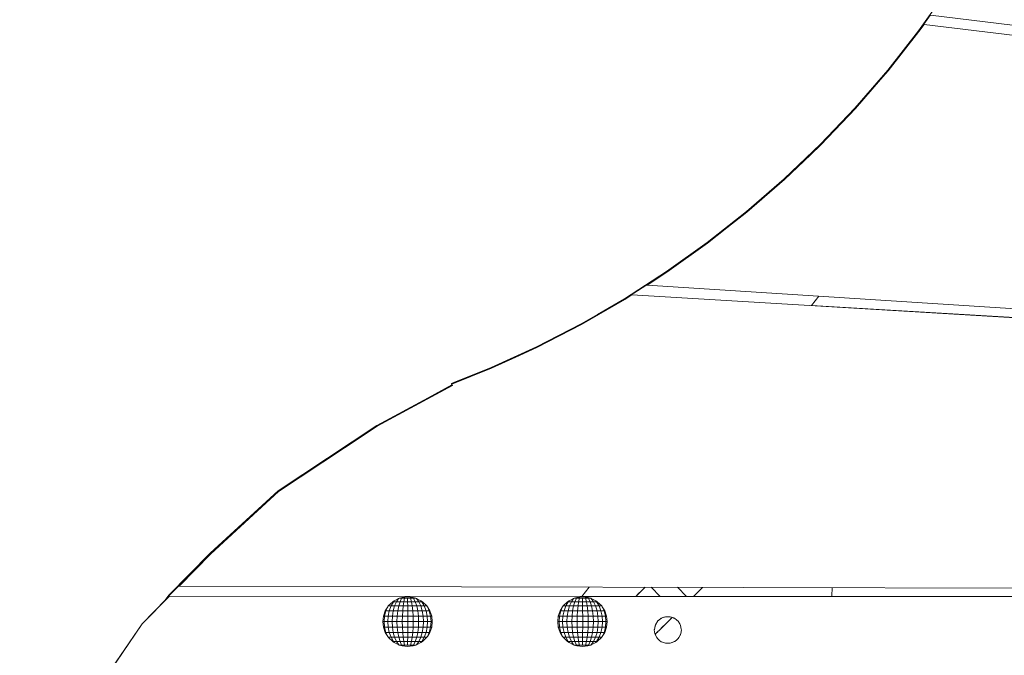
# Model space of a CAD drawing. Units: millimetres. Extents: x -2471 to 2386, y -2546 to 2312.
# Drawn here: x -830 to -102, y -422 to 49 of the extents above; entities that cross this region are included whole.
import ezdxf

# ---------------------------------------------------------------- set-up
doc = ezdxf.new("R2010")
doc.units = ezdxf.units.MM
doc.header["$LTSCALE"] = 20
doc.linetypes.add('HIDDEN', pattern=[9.525, 6.35, -3.175])
for name, color, linetype in [('2d', 230, 'Continuous'), ('EN-Free_Space', 10, 'Continuous'), ('EN-Safetyzone', 93, 'HIDDEN')]:
    doc.layers.add(name, color=color, linetype=linetype)

msp = doc.modelspace()

# ---------------------------------------------------------------- linework, layer by layer
at = {"layer": '2d', "lineweight": 0}
for p, q in [((-165.48, 40.45), (-144.05, 70.62)), ((-165.34, 40.21), (-156.81, 52.22)), ((774.99, -62.14), (-156.67, 51.98)), ((-165.2, 39.98), (-161.5, 45.19)), ((-161.63, 45.42), (-161.5, 45.19)), ((-161.5, 45.19), (776.54, -69.47)), ((-188.33, 11.33), (-165.48, 40.45)), ((-188.19, 11.09), (-165.34, 40.21)), ((-188.05, 10.86), (-165.2, 39.98)), ((-212.54, -16.67), (-188.33, 11.33)), ((-212.39, -16.91), (-188.19, 11.09)), ((-188.05, 10.86), (-193.64, 4.39)), ((-212.26, -17.14), (-193.64, 4.39)), ((-238.05, -43.48), (-212.54, -16.67)), ((-237.91, -43.73), (-212.39, -16.91)), ((-237.77, -43.96), (-212.26, -17.14)), ((-264.81, -69.06), (-238.05, -43.48)), ((-264.67, -69.3), (-237.91, -43.73)), ((-237.77, -43.96), (-245.13, -50.99)), ((-264.53, -69.53), (-245.13, -50.99)), ((-292.76, -93.33), (-264.81, -69.06)), ((-292.61, -93.57), (-264.67, -69.3)), ((-292.47, -93.8), (-264.53, -69.53)), ((-321.82, -116.24), (-292.76, -93.33)), ((-321.68, -116.48), (-292.61, -93.57)), ((-292.47, -93.8), (-307.17, -105.38)), ((-321.54, -116.71), (-307.17, -105.38)), ((-351.95, -137.74), (-321.82, -116.24)), ((-351.81, -137.97), (-321.69, -116.47)), ((-351.67, -138.21), (-321.54, -116.71)), ((-383.07, -157.79), (-351.95, -137.74)), ((-366.45, -147.4), (-351.81, -137.97)), ((-351.67, -138.21), (-366.3, -147.64)), ((-382.92, -158.03), (-366.44, -147.41)), ((-366.45, -147.4), (-366.3, -147.64)), ((-366.3, -147.64), (799.87, -222.49)), ((-414.82, -176.8), (-382.78, -158.26)), ((-403, -169.33), (-383.07, -157.79)), ((-382.92, -158.03), (-402.86, -169.57)), ((-382.78, -158.26), (-377.59, -154.92)), ((-377.73, -154.69), (-377.59, -154.92)), ((-377.59, -154.92), (800.23, -225.68)), ((-244.59, -162.68), (-239.17, -155.8)), ((-244.59, -162.68), (616.78, -214.43)), ((-415.1, -176.33), (-403, -169.33)), ((-414.96, -176.57), (-402.86, -169.57)), ((-447.98, -193.33), (-415.1, -176.33)), ((-447.84, -193.57), (-414.96, -176.57)), ((-447.7, -193.8), (-414.82, -176.8)), ((-481.63, -208.74), (-447.98, -193.33)), ((-481.49, -208.99), (-447.84, -193.57)), ((-447.7, -193.8), (-463.32, -200.96)), ((-481.35, -209.22), (-463.32, -200.96)), ((-481.35, -209.22), (-510.62, -220.97)), ((-509.2, -219.82), (-481.63, -208.74)), ((-481.49, -208.99), (-508.88, -219.99)), ((-565.85, -252.02), (-510.25, -222)), ((-528.06, -230.99), (-510.53, -221.52)), ((-510.39, -221.77), (-527.92, -231.23)), ((-510.9, -220.5), (-509.2, -219.82)), ((-510.53, -221.52), (-510.9, -220.5)), ((-510.76, -220.74), (-510.9, -220.5)), ((-510.76, -220.74), (-508.88, -219.99)), ((-510.39, -221.77), (-510.76, -220.74)), ((-510.62, -220.97), (-510.76, -220.74)), ((-510.25, -222), (-510.62, -220.97)), ((-510.39, -221.77), (-510.53, -221.52)), ((-510.38, -221.77), (-510.25, -222)), ((-566.13, -251.54), (-528.06, -230.99)), ((-565.99, -251.78), (-527.92, -231.23)), ((-639.01, -299.97), (-566.13, -251.54)), ((-638.87, -300.22), (-565.99, -251.78)), ((-565.85, -252.02), (-573.92, -257.38)), ((-638.73, -300.45), (-573.92, -257.38)), ((-689.21, -346.14), (-639.01, -299.97)), ((-689.07, -346.39), (-638.87, -300.22)), ((-638.73, -300.45), (-654.31, -314.78)), ((-639.01, -299.97), (-638.87, -300.22)), ((-638.86, -300.22), (-638.73, -300.45)), ((-688.93, -346.62), (-654.31, -314.78)), ((-719.83, -377.21), (-689.21, -346.14)), ((-719.69, -377.45), (-689.07, -346.39)), ((-688.93, -346.62), (-712.36, -370.39)), ((-712.49, -370.16), (-712.36, -370.39)), ((-712.36, -370.39), (805.03, -374.14)), ((-414.46, -378.01), (-409.04, -371.14)), ((-368.15, -371.63), (-367.76, -371.24)), ((-368.01, -371.49), (-367.76, -371.24)), ((-367.93, -371.41), (-367.75, -371.24)), ((-356.55, -378.03), (-363.25, -371.25)), ((-739.52, -398.42), (-719.4, -377.97)), ((-723.41, -381.75), (-719.83, -377.21)), ((-721.81, -380.14), (-719.69, -377.45)), ((-719.69, -377.45), (-719.83, -377.21)), ((-719.53, -377.82), (-719.4, -377.97)), ((-719.4, -377.97), (804.74, -378.89)), ((-545.37, -378.52), (-547.44, -378.84)), ((-543.38, -378.41), (-545.37, -378.52)), ((-541.43, -378.52), (-543.38, -378.41)), ((-539.32, -378.84), (-541.43, -378.52)), ((-416.06, -378.52), (-418.13, -378.84)), ((-414.07, -378.41), (-416.06, -378.52)), ((-414.45, -377.99), (713.31, -378.68)), ((-412.12, -378.52), (-414.07, -378.41)), ((-410.01, -378.84), (-412.12, -378.52)), ((-374.61, -378.02), (-372.82, -376.25)), ((-374.61, -378.02), (-373.7, -377.12)), ((-374.61, -378.02), (-374.57, -377.98)), ((-374.57, -377.98), (-371.43, -374.87)), ((-372.82, -376.25), (-370.37, -373.83)), ((-372.12, -375.56), (-369.68, -373.14)), ((-371.43, -374.87), (-369.01, -372.48)), ((-370.37, -373.83), (-367.93, -371.41)), ((-369.68, -373.14), (-369.21, -372.68)), ((-369.03, -372.5), (-368.15, -371.63)), ((-368.87, -372.35), (-369.03, -372.5)), ((-369.03, -372.5), (-369.03, -372.5)), ((-368.87, -372.35), (-368.01, -371.49)), ((-337.08, -378.04), (-343.73, -371.3)), ((-331.81, -377.9), (-331.96, -378.05)), ((-327.71, -373.85), (-331.81, -377.9)), ((-326.34, -372.49), (-327.71, -373.85)), ((-325.18, -371.35), (-326.34, -372.49)), ((-229.56, -377.57), (-229.52, -371.58)), ((-229.56, -378.11), (-229.56, -377.57)), ((-739.66, -398.27), (-721.84, -380.15)), ((-559.88, -388.73), (-558.05, -385.69)), ((-559.39, -388.73), (-558.05, -385.69)), ((-557.66, -385.12), (-558.05, -385.69)), ((-557.66, -385.12), (-554.32, -381.96)), ((-555.6, -385.12), (-557.66, -385.12)), ((-556.94, -388.73), (-555.6, -385.12)), ((-555.6, -385.12), (-553.8, -381.96)), ((-552.93, -385.12), (-555.6, -385.12)), ((-553.18, -381.23), (-554.32, -381.96)), ((-553.8, -381.96), (-554.32, -381.96)), ((-553.97, -388.73), (-552.93, -385.12)), ((-553.8, -381.96), (-553.18, -381.23)), ((-551.53, -381.96), (-553.8, -381.96)), ((-549.98, -379.55), (-553.18, -381.23)), ((-552.93, -385.12), (-551.53, -381.96)), ((-549.9, -385.12), (-552.93, -385.12)), ((-551.53, -381.96), (-549.98, -379.55)), ((-548.95, -381.96), (-551.53, -381.96)), ((-550.61, -388.73), (-549.9, -385.12)), ((-549.5, -379.37), (-549.98, -379.55)), ((-549.9, -385.12), (-548.95, -381.96)), ((-546.63, -385.12), (-549.9, -385.12)), ((-549.5, -379.37), (-547.44, -378.84)), ((-547.8, -379.37), (-549.5, -379.37)), ((-548.95, -381.96), (-547.8, -379.37)), ((-546.17, -381.96), (-548.95, -381.96)), ((-545.61, -379.37), (-547.8, -379.37)), ((-546.97, -388.73), (-546.63, -385.12)), ((-546.63, -385.12), (-546.17, -381.96)), ((-543.24, -385.12), (-546.63, -385.12)), ((-546.17, -381.96), (-545.61, -379.37)), ((-543.29, -381.96), (-546.17, -381.96)), ((-543.34, -379.37), (-545.61, -379.37)), ((-543.29, -381.96), (-543.34, -379.37)), ((-541.09, -379.37), (-543.34, -379.37)), ((-543.24, -385.12), (-543.29, -381.96)), ((-540.42, -381.96), (-543.29, -381.96)), ((-543.21, -388.73), (-543.24, -385.12)), ((-539.86, -385.12), (-543.24, -385.12)), ((-540.42, -381.96), (-541.09, -379.37)), ((-538.93, -379.37), (-541.09, -379.37)), ((-539.86, -385.12), (-540.42, -381.96)), ((-537.66, -381.96), (-540.42, -381.96)), ((-539.45, -388.73), (-539.86, -385.12)), ((-536.63, -385.12), (-539.86, -385.12)), ((-537.26, -379.39), (-539.32, -378.84)), ((-538.93, -379.37), (-539.32, -378.84)), ((-538.93, -379.37), (-537.26, -379.39)), ((-537.66, -381.96), (-538.93, -379.37)), ((-536.63, -385.12), (-537.66, -381.96)), ((-535.14, -381.96), (-537.66, -381.96)), ((-536.83, -379.53), (-537.26, -379.39)), ((-535.14, -381.96), (-536.83, -379.53)), ((-533.57, -381.23), (-536.83, -379.53)), ((-535.86, -388.73), (-536.63, -385.12)), ((-533.66, -385.12), (-536.63, -385.12)), ((-533.66, -385.12), (-535.14, -381.96)), ((-532.93, -381.96), (-535.14, -381.96)), ((-532.56, -388.73), (-533.66, -385.12)), ((-531.07, -385.12), (-533.66, -385.12)), ((-532.43, -381.96), (-533.57, -381.23)), ((-532.93, -381.96), (-533.57, -381.23)), ((-531.07, -385.12), (-532.93, -381.96)), ((-532.93, -381.96), (-532.43, -381.96)), ((-529.09, -385.12), (-532.43, -381.96)), ((-529.68, -388.73), (-531.07, -385.12)), ((-531.07, -385.12), (-529.09, -385.12)), ((-528.7, -385.69), (-529.09, -385.12)), ((-526.87, -388.73), (-528.7, -385.69)), ((-527.34, -388.73), (-528.7, -385.69)), ((-430.58, -388.73), (-428.74, -385.69)), ((-430.08, -388.73), (-428.74, -385.69)), ((-428.35, -385.12), (-428.74, -385.69)), ((-428.35, -385.12), (-425.01, -381.96)), ((-426.29, -385.12), (-428.35, -385.12)), ((-427.63, -388.73), (-426.29, -385.12)), ((-426.29, -385.12), (-424.49, -381.96)), ((-423.62, -385.12), (-426.29, -385.12)), ((-423.87, -381.23), (-425.01, -381.96)), ((-424.49, -381.96), (-425.01, -381.96)), ((-424.67, -388.73), (-423.62, -385.12)), ((-424.49, -381.96), (-423.87, -381.23)), ((-422.22, -381.96), (-424.49, -381.96)), ((-420.67, -379.55), (-423.87, -381.23)), ((-423.62, -385.12), (-422.22, -381.96)), ((-420.6, -385.12), (-423.62, -385.12)), ((-422.22, -381.96), (-420.67, -379.55)), ((-419.65, -381.96), (-422.22, -381.96)), ((-421.3, -388.73), (-420.6, -385.12)), ((-420.2, -379.37), (-420.67, -379.55)), ((-420.6, -385.12), (-419.65, -381.96)), ((-417.32, -385.12), (-420.6, -385.12)), ((-420.2, -379.37), (-418.13, -378.84)), ((-418.49, -379.37), (-420.2, -379.37)), ((-419.65, -381.96), (-418.49, -379.37)), ((-416.86, -381.96), (-419.65, -381.96)), ((-416.3, -379.37), (-418.49, -379.37)), ((-417.67, -388.73), (-417.32, -385.12)), ((-417.32, -385.12), (-416.86, -381.96)), ((-413.93, -385.12), (-417.32, -385.12)), ((-416.86, -381.96), (-416.3, -379.37)), ((-413.98, -381.96), (-416.86, -381.96)), ((-414.04, -379.37), (-416.3, -379.37)), ((-413.98, -381.96), (-414.04, -379.37)), ((-411.78, -379.37), (-414.04, -379.37)), ((-413.93, -385.12), (-413.98, -381.96)), ((-411.11, -381.96), (-413.98, -381.96)), ((-413.9, -388.73), (-413.93, -385.12)), ((-410.56, -385.12), (-413.93, -385.12)), ((-411.11, -381.96), (-411.78, -379.37)), ((-409.62, -379.37), (-411.78, -379.37)), ((-410.56, -385.12), (-411.11, -381.96)), ((-408.36, -381.96), (-411.11, -381.96)), ((-410.15, -388.73), (-410.56, -385.12)), ((-407.32, -385.12), (-410.56, -385.12)), ((-407.95, -379.39), (-410.01, -378.84)), ((-409.62, -379.37), (-410.01, -378.84)), ((-409.62, -379.37), (-407.95, -379.39)), ((-408.36, -381.96), (-409.62, -379.37)), ((-407.32, -385.12), (-408.36, -381.96)), ((-405.83, -381.96), (-408.36, -381.96)), ((-407.52, -379.53), (-407.95, -379.39)), ((-405.83, -381.96), (-407.52, -379.53)), ((-404.27, -381.23), (-407.52, -379.53)), ((-406.55, -388.73), (-407.32, -385.12)), ((-404.35, -385.12), (-407.32, -385.12)), ((-404.35, -385.12), (-405.83, -381.96)), ((-403.63, -381.96), (-405.83, -381.96)), ((-403.25, -388.73), (-404.35, -385.12)), ((-401.76, -385.12), (-404.35, -385.12)), ((-403.13, -381.96), (-404.27, -381.23)), ((-403.63, -381.96), (-404.27, -381.23)), ((-401.76, -385.12), (-403.63, -381.96)), ((-403.63, -381.96), (-403.13, -381.96)), ((-399.79, -385.12), (-403.13, -381.96)), ((-400.37, -388.73), (-401.76, -385.12)), ((-401.76, -385.12), (-399.79, -385.12)), ((-399.4, -385.69), (-399.79, -385.12)), ((-397.56, -388.73), (-399.4, -385.69)), ((-398.03, -388.73), (-399.4, -385.69)), ((-561.68, -396.72), (-561.22, -392.64)), ((-561.22, -392.64), (-559.88, -388.73)), ((-560.36, -392.64), (-561.22, -392.64)), ((-560.69, -396.72), (-560.36, -392.64)), ((-560.36, -392.64), (-559.39, -388.73)), ((-557.76, -392.64), (-560.36, -392.64)), ((-559.39, -388.73), (-559.88, -388.73)), ((-556.94, -388.73), (-559.39, -388.73)), ((-558.04, -396.72), (-557.76, -392.64)), ((-557.76, -392.64), (-556.94, -388.73)), ((-554.61, -392.64), (-557.76, -392.64)), ((-553.97, -388.73), (-556.94, -388.73)), ((-554.83, -396.72), (-554.61, -392.64)), ((-554.61, -392.64), (-553.97, -388.73)), ((-551.04, -392.64), (-554.61, -392.64)), ((-550.61, -388.73), (-553.97, -388.73)), ((-551.19, -396.72), (-551.04, -392.64)), ((-551.04, -392.64), (-550.61, -388.73)), ((-547.18, -392.64), (-551.04, -392.64)), ((-546.97, -388.73), (-550.61, -388.73)), ((-547.25, -396.72), (-547.18, -392.64)), ((-547.18, -392.64), (-546.97, -388.73)), ((-543.19, -392.64), (-547.18, -392.64)), ((-543.21, -388.73), (-546.97, -388.73)), ((-543.19, -392.64), (-543.21, -388.73)), ((-539.45, -388.73), (-543.21, -388.73)), ((-543.18, -396.72), (-543.19, -392.64)), ((-539.2, -392.64), (-543.19, -392.64)), ((-539.2, -392.64), (-539.45, -388.73)), ((-535.86, -388.73), (-539.45, -388.73)), ((-539.12, -396.72), (-539.2, -392.64)), ((-535.38, -392.64), (-539.2, -392.64)), ((-535.38, -392.64), (-535.86, -388.73)), ((-532.56, -388.73), (-535.86, -388.73)), ((-535.22, -396.72), (-535.38, -392.64)), ((-531.88, -392.64), (-535.38, -392.64)), ((-531.88, -392.64), (-532.56, -388.73)), ((-529.68, -388.73), (-532.56, -388.73)), ((-531.65, -396.72), (-531.88, -392.64)), ((-528.83, -392.64), (-531.88, -392.64)), ((-528.83, -392.64), (-529.68, -388.73)), ((-527.34, -388.73), (-529.68, -388.73)), ((-528.54, -396.72), (-528.83, -392.64)), ((-526.34, -392.64), (-528.83, -392.64)), ((-526.34, -392.64), (-527.34, -388.73)), ((-527.34, -388.73), (-526.87, -388.73)), ((-525.53, -392.64), (-526.87, -388.73)), ((-526.34, -392.64), (-525.53, -392.64)), ((-526, -396.72), (-526.34, -392.64)), ((-525.08, -396.72), (-525.53, -392.64)), ((-432.37, -396.72), (-431.92, -392.64)), ((-431.92, -392.64), (-430.58, -388.73)), ((-431.05, -392.64), (-431.92, -392.64)), ((-431.38, -396.72), (-431.05, -392.64)), ((-431.05, -392.64), (-430.08, -388.73)), ((-428.45, -392.64), (-431.05, -392.64)), ((-430.08, -388.73), (-430.58, -388.73)), ((-427.63, -388.73), (-430.08, -388.73)), ((-428.73, -396.72), (-428.45, -392.64)), ((-428.45, -392.64), (-427.63, -388.73)), ((-425.31, -392.64), (-428.45, -392.64)), ((-424.67, -388.73), (-427.63, -388.73)), ((-425.52, -396.72), (-425.31, -392.64)), ((-425.31, -392.64), (-424.67, -388.73)), ((-421.74, -392.64), (-425.31, -392.64)), ((-421.3, -388.73), (-424.67, -388.73)), ((-421.88, -396.72), (-421.74, -392.64)), ((-421.74, -392.64), (-421.3, -388.73)), ((-417.88, -392.64), (-421.74, -392.64)), ((-417.67, -388.73), (-421.3, -388.73)), ((-417.95, -396.72), (-417.88, -392.64)), ((-417.88, -392.64), (-417.67, -388.73)), ((-413.88, -392.64), (-417.88, -392.64)), ((-413.9, -388.73), (-417.67, -388.73)), ((-413.88, -392.64), (-413.9, -388.73)), ((-410.15, -388.73), (-413.9, -388.73)), ((-413.87, -396.72), (-413.88, -392.64)), ((-409.89, -392.64), (-413.88, -392.64)), ((-409.89, -392.64), (-410.15, -388.73)), ((-406.55, -388.73), (-410.15, -388.73)), ((-409.81, -396.72), (-409.89, -392.64)), ((-406.08, -392.64), (-409.89, -392.64)), ((-406.08, -392.64), (-406.55, -388.73)), ((-403.25, -388.73), (-406.55, -388.73)), ((-405.92, -396.72), (-406.08, -392.64)), ((-402.57, -392.64), (-406.08, -392.64)), ((-402.57, -392.64), (-403.25, -388.73)), ((-400.37, -388.73), (-403.25, -388.73)), ((-402.34, -396.72), (-402.57, -392.64)), ((-399.52, -392.64), (-402.57, -392.64)), ((-399.52, -392.64), (-400.37, -388.73)), ((-398.03, -388.73), (-400.37, -388.73)), ((-399.23, -396.72), (-399.52, -392.64)), ((-397.03, -392.64), (-399.52, -392.64)), ((-397.03, -392.64), (-398.03, -388.73)), ((-398.03, -388.73), (-397.56, -388.73)), ((-396.22, -392.64), (-397.56, -388.73)), ((-397.03, -392.64), (-396.22, -392.64)), ((-396.69, -396.72), (-397.03, -392.64)), ((-395.77, -396.72), (-396.22, -392.64)), ((-352.65, -393.03), (-354.16, -393.58)), ((-352.65, -393.03), (-353.91, -393.49)), ((-349.18, -393.03), (-352.65, -393.03)), ((-349.18, -393.03), (-348.11, -393.41)), ((-739.52, -398.42), (-763.5, -433.61)), ((-762.07, -431.15), (-739.66, -398.27)), ((-739.66, -398.27), (-739.52, -398.42)), ((-561.22, -400.79), (-561.68, -396.72)), ((-560.69, -396.72), (-561.68, -396.72)), ((-560.36, -400.79), (-560.69, -396.72)), ((-558.04, -396.72), (-560.69, -396.72)), ((-557.76, -400.79), (-558.04, -396.72)), ((-554.83, -396.72), (-558.04, -396.72)), ((-554.61, -400.79), (-554.83, -396.72)), ((-551.19, -396.72), (-554.83, -396.72)), ((-551.04, -400.79), (-551.19, -396.72)), ((-547.25, -396.72), (-551.19, -396.72)), ((-547.18, -400.79), (-547.25, -396.72)), ((-543.18, -396.72), (-547.25, -396.72)), ((-543.19, -400.79), (-543.18, -396.72)), ((-539.12, -396.72), (-543.18, -396.72)), ((-539.2, -400.79), (-539.12, -396.72)), ((-535.22, -396.72), (-539.12, -396.72)), ((-535.38, -400.79), (-535.22, -396.72)), ((-531.65, -396.72), (-535.22, -396.72)), ((-531.88, -400.79), (-531.65, -396.72)), ((-528.54, -396.72), (-531.65, -396.72)), ((-528.83, -400.79), (-528.54, -396.72)), ((-526, -396.72), (-528.54, -396.72)), ((-526.34, -400.79), (-526, -396.72)), ((-526, -396.72), (-525.08, -396.72)), ((-525.53, -400.79), (-525.08, -396.72)), ((-431.92, -400.79), (-432.37, -396.72)), ((-431.38, -396.72), (-432.37, -396.72)), ((-431.05, -400.79), (-431.38, -396.72)), ((-428.73, -396.72), (-431.38, -396.72)), ((-428.45, -400.79), (-428.73, -396.72)), ((-425.52, -396.72), (-428.73, -396.72)), ((-425.31, -400.79), (-425.52, -396.72)), ((-421.88, -396.72), (-425.52, -396.72)), ((-421.74, -400.79), (-421.88, -396.72)), ((-417.95, -396.72), (-421.88, -396.72)), ((-417.88, -400.79), (-417.95, -396.72)), ((-413.87, -396.72), (-417.95, -396.72)), ((-413.88, -400.79), (-413.87, -396.72)), ((-409.81, -396.72), (-413.87, -396.72)), ((-409.89, -400.79), (-409.81, -396.72)), ((-405.92, -396.72), (-409.81, -396.72)), ((-406.08, -400.79), (-405.92, -396.72)), ((-402.34, -396.72), (-405.92, -396.72)), ((-402.57, -400.79), (-402.34, -396.72)), ((-399.23, -396.72), (-402.34, -396.72)), ((-399.52, -400.79), (-399.23, -396.72)), ((-396.69, -396.72), (-399.23, -396.72)), ((-397.03, -400.79), (-396.69, -396.72)), ((-396.69, -396.72), (-395.77, -396.72)), ((-396.22, -400.79), (-395.77, -396.72)), ((-360.12, -399.13), (-360.83, -402.43)), ((-360.31, -399.45), (-360.83, -402.44)), ((-360.31, -399.45), (-359.84, -398.65)), ((-358.31, -396.22), (-360.12, -399.13)), ((-358.57, -396.45), (-359.84, -398.65)), ((-358.57, -396.45), (-357.69, -395.7)), ((-355.52, -394.07), (-358.31, -396.22)), ((-355.91, -394.21), (-357.69, -395.7)), ((-356.64, -402.43), (-354.19, -400.01)), ((-355.91, -394.21), (-353.91, -393.49)), ((-355.06, -400.88), (-352.61, -398.46)), ((-354.19, -400.01), (-351.74, -397.59)), ((-352.61, -398.46), (-349.47, -395.35)), ((-351.74, -397.59), (-349.29, -395.17)), ((-349.47, -395.35), (-348.02, -393.92)), ((-349.29, -395.17), (-347.67, -393.57)), ((-348.59, -394.48), (-347.67, -393.57)), ((-345.91, -394.21), (-348.11, -393.41)), ((-346.37, -394.05), (-347.33, -393.7)), ((-345.91, -394.21), (-346.37, -394.05)), ((-345.91, -394.21), (-344.37, -395.51)), ((-343.25, -396.45), (-344.37, -395.51)), ((-343.25, -396.45), (-342.15, -398.35)), ((-341.52, -399.45), (-342.15, -398.35)), ((-341.52, -399.45), (-341.02, -402.25)), ((-341.03, -402.24), (-341.52, -399.45)), ((-561.22, -400.79), (-559.88, -404.7)), ((-560.36, -400.79), (-561.22, -400.79)), ((-559.39, -404.7), (-560.36, -400.79)), ((-557.76, -400.79), (-560.36, -400.79)), ((-558.05, -407.74), (-559.88, -404.7)), ((-559.39, -404.7), (-559.88, -404.7)), ((-556.94, -404.7), (-559.39, -404.7)), ((-559.39, -404.7), (-558.05, -407.74)), ((-556.94, -404.7), (-557.76, -400.79)), ((-554.61, -400.79), (-557.76, -400.79)), ((-555.6, -408.31), (-556.94, -404.7)), ((-553.97, -404.7), (-556.94, -404.7)), ((-553.97, -404.7), (-554.61, -400.79)), ((-551.04, -400.79), (-554.61, -400.79)), ((-552.93, -408.31), (-553.97, -404.7)), ((-550.61, -404.7), (-553.97, -404.7)), ((-550.61, -404.7), (-551.04, -400.79)), ((-547.18, -400.79), (-551.04, -400.79)), ((-549.9, -408.31), (-550.61, -404.7)), ((-546.97, -404.7), (-550.61, -404.7)), ((-546.97, -404.7), (-547.18, -400.79)), ((-543.19, -400.79), (-547.18, -400.79)), ((-546.63, -408.31), (-546.97, -404.7)), ((-543.21, -404.7), (-546.97, -404.7)), ((-543.24, -408.31), (-543.21, -404.7)), ((-543.21, -404.7), (-543.19, -400.79)), ((-539.45, -404.7), (-543.21, -404.7)), ((-539.2, -400.79), (-543.19, -400.79)), ((-539.86, -408.31), (-539.45, -404.7)), ((-539.45, -404.7), (-539.2, -400.79)), ((-535.86, -404.7), (-539.45, -404.7)), ((-535.38, -400.79), (-539.2, -400.79)), ((-536.63, -408.31), (-535.86, -404.7)), ((-535.86, -404.7), (-535.38, -400.79)), ((-532.56, -404.7), (-535.86, -404.7)), ((-531.88, -400.79), (-535.38, -400.79)), ((-533.66, -408.31), (-532.56, -404.7)), ((-532.56, -404.7), (-531.88, -400.79)), ((-529.68, -404.7), (-532.56, -404.7)), ((-528.83, -400.79), (-531.88, -400.79)), ((-531.07, -408.31), (-529.68, -404.7)), ((-529.68, -404.7), (-528.83, -400.79)), ((-527.34, -404.7), (-529.68, -404.7)), ((-526.34, -400.79), (-528.83, -400.79)), ((-528.7, -407.74), (-526.87, -404.7)), ((-527.34, -404.7), (-528.7, -407.74)), ((-527.34, -404.7), (-526.34, -400.79)), ((-527.34, -404.7), (-526.87, -404.7)), ((-526.87, -404.7), (-525.53, -400.79)), ((-526.34, -400.79), (-525.53, -400.79)), ((-431.92, -400.79), (-430.58, -404.7)), ((-431.05, -400.79), (-431.92, -400.79)), ((-430.08, -404.7), (-431.05, -400.79)), ((-428.45, -400.79), (-431.05, -400.79)), ((-428.74, -407.74), (-430.58, -404.7)), ((-430.08, -404.7), (-430.58, -404.7)), ((-427.63, -404.7), (-430.08, -404.7)), ((-430.08, -404.7), (-428.74, -407.74)), ((-427.63, -404.7), (-428.45, -400.79)), ((-425.31, -400.79), (-428.45, -400.79)), ((-426.29, -408.31), (-427.63, -404.7)), ((-424.67, -404.7), (-427.63, -404.7)), ((-424.67, -404.7), (-425.31, -400.79)), ((-421.74, -400.79), (-425.31, -400.79)), ((-423.62, -408.31), (-424.67, -404.7)), ((-421.3, -404.7), (-424.67, -404.7)), ((-421.3, -404.7), (-421.74, -400.79)), ((-417.88, -400.79), (-421.74, -400.79)), ((-420.6, -408.31), (-421.3, -404.7)), ((-417.67, -404.7), (-421.3, -404.7)), ((-417.67, -404.7), (-417.88, -400.79)), ((-413.88, -400.79), (-417.88, -400.79)), ((-417.32, -408.31), (-417.67, -404.7)), ((-413.9, -404.7), (-417.67, -404.7)), ((-413.93, -408.31), (-413.9, -404.7)), ((-413.9, -404.7), (-413.88, -400.79)), ((-410.15, -404.7), (-413.9, -404.7)), ((-409.89, -400.79), (-413.88, -400.79)), ((-410.56, -408.31), (-410.15, -404.7)), ((-410.15, -404.7), (-409.89, -400.79)), ((-406.55, -404.7), (-410.15, -404.7)), ((-406.08, -400.79), (-409.89, -400.79)), ((-407.32, -408.31), (-406.55, -404.7)), ((-406.55, -404.7), (-406.08, -400.79)), ((-403.25, -404.7), (-406.55, -404.7)), ((-402.57, -400.79), (-406.08, -400.79)), ((-404.35, -408.31), (-403.25, -404.7)), ((-403.25, -404.7), (-402.57, -400.79)), ((-400.37, -404.7), (-403.25, -404.7)), ((-399.52, -400.79), (-402.57, -400.79)), ((-401.76, -408.31), (-400.37, -404.7)), ((-400.37, -404.7), (-399.52, -400.79)), ((-398.03, -404.7), (-400.37, -404.7)), ((-397.03, -400.79), (-399.52, -400.79)), ((-399.4, -407.74), (-397.56, -404.7)), ((-398.03, -404.7), (-399.4, -407.74)), ((-398.03, -404.7), (-397.03, -400.79)), ((-398.03, -404.7), (-397.56, -404.7)), ((-397.56, -404.7), (-396.22, -400.79)), ((-397.03, -400.79), (-396.22, -400.79)), ((-360.91, -402.88), (-360.83, -402.44)), ((-360.91, -402.88), (-360.42, -405.66)), ((-360.31, -406.3), (-360.42, -405.66)), ((-360.34, -406.1), (-359.08, -404.85)), ((-360.34, -406.1), (-359.96, -405.71)), ((-360.31, -406.3), (-359, -408.56)), ((-359.96, -405.71), (-358.39, -404.16)), ((-359.08, -404.85), (-356.64, -402.43)), ((-358.39, -404.16), (-357.94, -403.72)), ((-356.64, -402.43), (-355.06, -400.88)), ((-341.52, -406.3), (-342.68, -408.32)), ((-341.85, -406.87), (-341.52, -406.3)), ((-341.52, -406.3), (-341.36, -405.42)), ((-341.52, -406.3), (-341.48, -406.1)), ((-340.91, -402.88), (-341.36, -405.42)), ((-340.91, -402.88), (-341.03, -402.24)), ((-341.02, -402.25), (-340.91, -402.88)), ((-557.66, -408.31), (-558.05, -407.74)), ((-554.32, -411.47), (-557.66, -408.31)), ((-555.6, -408.31), (-557.66, -408.31)), ((-553.8, -411.47), (-555.6, -408.31)), ((-552.93, -408.31), (-555.6, -408.31)), ((-554.32, -411.47), (-553.18, -412.2)), ((-553.8, -411.47), (-554.32, -411.47)), ((-551.53, -411.47), (-553.8, -411.47)), ((-553.8, -411.47), (-553.18, -412.2)), ((-549.93, -413.9), (-553.18, -412.2)), ((-551.53, -411.47), (-552.93, -408.31)), ((-549.9, -408.31), (-552.93, -408.31)), ((-551.53, -411.47), (-549.93, -413.9)), ((-548.95, -411.47), (-551.53, -411.47)), ((-549.93, -413.9), (-549.5, -414.06)), ((-548.95, -411.47), (-549.9, -408.31)), ((-546.63, -408.31), (-549.9, -408.31)), ((-547.44, -414.59), (-549.5, -414.06)), ((-547.8, -414.06), (-549.5, -414.06)), ((-547.8, -414.06), (-548.95, -411.47)), ((-546.17, -411.47), (-548.95, -411.47)), ((-545.61, -414.06), (-547.8, -414.06)), ((-545.33, -414.92), (-547.44, -414.59)), ((-546.17, -411.47), (-546.63, -408.31)), ((-543.24, -408.31), (-546.63, -408.31)), ((-545.61, -414.06), (-546.17, -411.47)), ((-543.29, -411.47), (-546.17, -411.47)), ((-543.34, -414.06), (-545.61, -414.06)), ((-543.38, -415.02), (-545.33, -414.92)), ((-541.43, -414.92), (-543.38, -415.02)), ((-543.34, -414.06), (-543.29, -411.47)), ((-541.09, -414.06), (-543.34, -414.06)), ((-543.29, -411.47), (-543.24, -408.31)), ((-540.42, -411.47), (-543.29, -411.47)), ((-539.86, -408.31), (-543.24, -408.31)), ((-539.32, -414.59), (-541.43, -414.92)), ((-541.09, -414.06), (-540.42, -411.47)), ((-538.93, -414.06), (-541.09, -414.06)), ((-540.42, -411.47), (-539.86, -408.31)), ((-537.66, -411.47), (-540.42, -411.47)), ((-536.63, -408.31), (-539.86, -408.31)), ((-539.32, -414.59), (-537.25, -414.06)), ((-538.93, -414.06), (-537.66, -411.47)), ((-538.93, -414.06), (-537.25, -414.06)), ((-537.66, -411.47), (-536.63, -408.31)), ((-535.14, -411.47), (-537.66, -411.47)), ((-537.25, -414.06), (-536.83, -413.9)), ((-535.14, -411.47), (-536.83, -413.9)), ((-533.57, -412.2), (-536.83, -413.9)), ((-533.66, -408.31), (-536.63, -408.31)), ((-535.14, -411.47), (-533.66, -408.31)), ((-532.93, -411.47), (-535.14, -411.47)), ((-531.07, -408.31), (-533.66, -408.31)), ((-533.57, -412.2), (-532.43, -411.47)), ((-532.93, -411.47), (-533.57, -412.2)), ((-532.93, -411.47), (-531.07, -408.31)), ((-532.93, -411.47), (-532.43, -411.47)), ((-532.43, -411.47), (-529.09, -408.31)), ((-531.07, -408.31), (-529.09, -408.31)), ((-528.7, -407.74), (-529.09, -408.31)), ((-428.35, -408.31), (-428.74, -407.74)), ((-425.01, -411.47), (-428.35, -408.31)), ((-426.29, -408.31), (-428.35, -408.31)), ((-424.49, -411.47), (-426.29, -408.31)), ((-423.62, -408.31), (-426.29, -408.31)), ((-425.01, -411.47), (-423.87, -412.2)), ((-424.49, -411.47), (-425.01, -411.47)), ((-422.22, -411.47), (-424.49, -411.47)), ((-424.49, -411.47), (-423.87, -412.2)), ((-420.62, -413.9), (-423.87, -412.2)), ((-422.22, -411.47), (-423.62, -408.31)), ((-420.6, -408.31), (-423.62, -408.31)), ((-422.22, -411.47), (-420.62, -413.9)), ((-419.65, -411.47), (-422.22, -411.47)), ((-420.62, -413.9), (-420.2, -414.06)), ((-419.65, -411.47), (-420.6, -408.31)), ((-417.32, -408.31), (-420.6, -408.31)), ((-418.13, -414.59), (-420.2, -414.06)), ((-418.49, -414.06), (-420.2, -414.06)), ((-418.49, -414.06), (-419.65, -411.47)), ((-416.86, -411.47), (-419.65, -411.47)), ((-416.3, -414.06), (-418.49, -414.06)), ((-416.02, -414.92), (-418.13, -414.59)), ((-416.86, -411.47), (-417.32, -408.31)), ((-413.93, -408.31), (-417.32, -408.31)), ((-416.3, -414.06), (-416.86, -411.47)), ((-413.98, -411.47), (-416.86, -411.47)), ((-414.04, -414.06), (-416.3, -414.06)), ((-414.07, -415.02), (-416.02, -414.92)), ((-412.12, -414.92), (-414.07, -415.02)), ((-414.04, -414.06), (-413.98, -411.47)), ((-411.78, -414.06), (-414.04, -414.06)), ((-413.98, -411.47), (-413.93, -408.31)), ((-411.11, -411.47), (-413.98, -411.47)), ((-410.56, -408.31), (-413.93, -408.31)), ((-410.01, -414.59), (-412.12, -414.92)), ((-411.78, -414.06), (-411.11, -411.47)), ((-409.62, -414.06), (-411.78, -414.06)), ((-411.11, -411.47), (-410.56, -408.31)), ((-408.36, -411.47), (-411.11, -411.47)), ((-407.32, -408.31), (-410.56, -408.31)), ((-410.01, -414.59), (-407.94, -414.06)), ((-409.62, -414.06), (-408.36, -411.47)), ((-409.62, -414.06), (-407.94, -414.06)), ((-408.36, -411.47), (-407.32, -408.31)), ((-405.83, -411.47), (-408.36, -411.47)), ((-407.94, -414.06), (-407.52, -413.9)), ((-405.83, -411.47), (-407.52, -413.9)), ((-404.27, -412.2), (-407.52, -413.9)), ((-404.35, -408.31), (-407.32, -408.31)), ((-405.83, -411.47), (-404.35, -408.31)), ((-403.63, -411.47), (-405.83, -411.47)), ((-401.76, -408.31), (-404.35, -408.31)), ((-404.27, -412.2), (-403.13, -411.47)), ((-403.63, -411.47), (-404.27, -412.2)), ((-403.63, -411.47), (-401.76, -408.31)), ((-403.63, -411.47), (-403.13, -411.47)), ((-403.13, -411.47), (-399.79, -408.31)), ((-401.76, -408.31), (-399.79, -408.31)), ((-399.4, -407.74), (-399.79, -408.31)), ((-358.57, -409.3), (-359, -408.56)), ((-358.57, -409.3), (-357, -410.62)), ((-357.01, -410.62), (-355.8, -411.57)), ((-355.91, -411.54), (-357, -410.62)), ((-355.91, -411.54), (-355.52, -411.68)), ((-352.65, -412.72), (-355.52, -411.68)), ((-352.65, -412.72), (-349.18, -412.72)), ((-349.18, -412.72), (-345.86, -411.49)), ((-349.18, -412.72), (-345.88, -411.52)), ((-344.58, -410.42), (-345.88, -411.52)), ((-345.86, -411.49), (-344.58, -410.42)), ((-343.25, -409.3), (-344.58, -410.42)), ((-343.25, -409.3), (-342.68, -408.32))]:
    msp.add_line(p, q, dxfattribs=at)
at = {"layer": 'EN-Free_Space'}
msp.add_circle((-42.8, -117.13), 1928.67, dxfattribs=at)
at = {"layer": 'EN-Safetyzone'}
msp.add_circle((-42.8, -117.13), 2428.67, dxfattribs=at)

doc.saveas('drawing.dxf')
